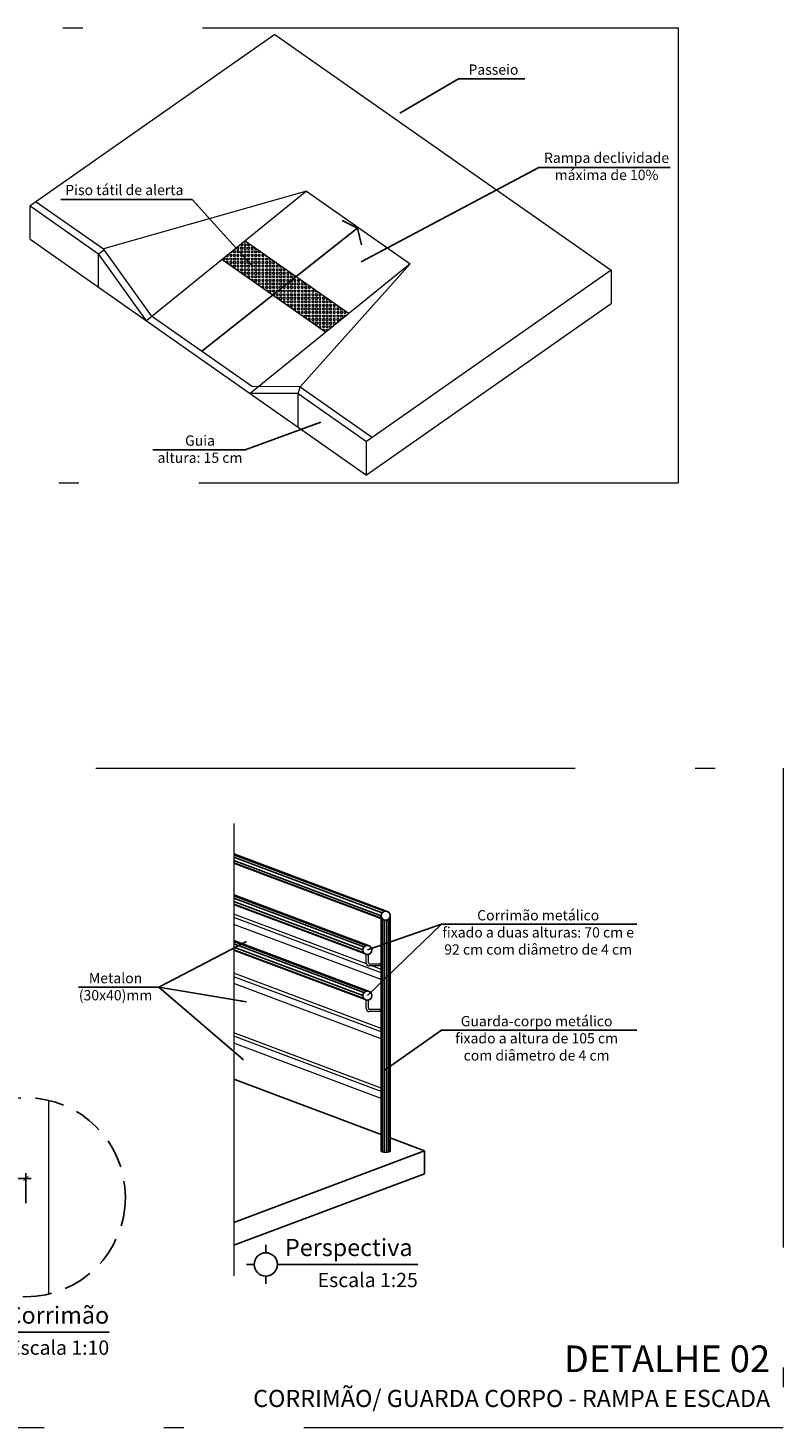
# Model space of a CAD drawing. Units: millimetres. Extents: x 43082 to 43233, y -1280 to -1036.
# Drawn here: x 43094 to 43107, y -1128 to -1104 of the extents above; entities that cross this region are included whole.
import ezdxf
from ezdxf.enums import TextEntityAlignment as Align

# ---------------------------------------------------------------- set-up
doc = ezdxf.new("R2010")
doc.units = ezdxf.units.MM
doc.linetypes.add('ACAD_ISO10W100', pattern=[18.5, 12, -3, 0.5, -3])
doc.linetypes.add('DASHED', pattern=[19.05, 12.7, -6.35])
for name, color, linetype in [('AR_VISTA7', 4, 'Continuous'), ('Aux7', 8, 'Continuous'), ('Dim', 135, 'Continuous'), ('PR-SIM', 7, 'Continuous'), ('PR-TXT', 7, 'Continuous'), ('PR-TXT-TIT', 6, 'Continuous'), ('PROJEÇÃO', 4, 'DASHED'), ('Texto', 7, 'Continuous'), ('TEXTO 0.2', 7, 'Continuous'), ('Texto1', 7, 'Continuous')]:
    doc.layers.add(name, color=color, linetype=linetype)
doc.layers.add('Aux', color=4, linetype='Continuous', lineweight=5)
doc.layers.add('cotas', color=1, linetype='Continuous', lineweight=5)
doc.styles.add('018', font='arial.ttf', dxfattribs={"height": 0.18})
doc.styles.add('ARIAL', font='techl___.ttf')
doc.dimstyles.new('Esc 100', dxfattribs={"dimscale": 1, "dimtxt": 0.18, "dimasz": 0.1, "dimexe": 0.09, "dimexo": 0.075, "dimgap": 0.06, "dimtad": 1, "dimdec": 0, "dimlfac": 100, "dimzin": 9, "dimdsep": 46, "dimtxsty": '018', "dimblk": 'ARCHTICK', "dimcen": 0.08, "dimdle": 0.09, "dimclrd": 240, "dimclre": 240, "dimclrt": 7, "dimadec": 0, "dimazin": 2, "dimtfac": 1, "dimtdec": 0, "dimtmove": 2, "dimatfit": 2, "dimfxl": 0.09, "dimlwd": -1, "dimlwe": -1, "dimarcsym": 0})
doc.dimstyles.new('Esc 100 25', dxfattribs={"dimscale": 1, "dimtxt": 0.18, "dimasz": 0.09, "dimexe": 0.09, "dimexo": 0.075, "dimgap": 0.06, "dimtad": 1, "dimdec": 0, "dimlfac": 25, "dimzin": 9, "dimdsep": 46, "dimtxsty": '018', "dimblk": 'ARCHTICK', "dimcen": 0.01, "dimdle": 0.09, "dimclrd": 240, "dimclre": 240, "dimclrt": 7, "dimadec": 0, "dimazin": 2, "dimtfac": 1, "dimtdec": 0, "dimtmove": 2, "dimatfit": 2, "dimfxl": 0.09, "dimlwd": -1, "dimlwe": -1, "dimarcsym": 0})

# ---------------------------------------------------------------- blocks, each defined once
blk = doc.blocks.new('_ArchTick')
at = {"color": 0, "linetype": 'ByBlock', "const_width": 0.15}
blk.add_lwpolyline([(-0.5, -0.5), (0.5, 0.5)], dxfattribs=at)
blk = doc.blocks.new('*D27')
at = {"layer": 'DEFPOINTS', "color": 0, "transparency": 16777216}
for p in [(43094.113, -1123.826), (43093.713, -1124.333), (43094.113, -1124.333)]:
    blk.add_point(p, dxfattribs=at)
at = {"layer": 'Dim', "color": 240, "transparency": 16777216}
for p, q in [((43093.623, -1123.826), (43094.203, -1123.826)), ((43093.713, -1124.258), (43093.713, -1123.736)), ((43094.113, -1124.258), (43094.113, -1123.736))]:
    blk.add_line(p, q, dxfattribs=at)
at = {"layer": 'Dim', "color": 240, "transparency": 16777216, "xscale": 0.08999999999999993, "yscale": 0.08999999999999993, "zscale": 0.08999999999999993, "rotation": 180}
blk.add_blockref('_ArchTick', (43093.713, -1123.826), dxfattribs=at)
at = {"layer": 'Dim', "color": 240, "transparency": 16777216, "xscale": 0.08999999999999993, "yscale": 0.08999999999999993, "zscale": 0.08999999999999993}
blk.add_blockref('_ArchTick', (43094.113, -1123.826), dxfattribs=at)
at = {"layer": 'Dim', "color": 7, "transparency": 16777216, "insert": (43093.913, -1123.676), "char_height": 0.18, "attachment_point": 5, "style": '018'}
blk.add_mtext('4', dxfattribs=at)

msp = doc.modelspace()

# ---------------------------------------------------------------- hatches: boundary and pattern name
at = {"layer": 'cotas'}
h = msp.add_hatch(dxfattribs=at)
h.set_pattern_fill('SQUARE', color=256, scale=0.25, style=0)
h.set_pattern_definition([(0, (42022.87734, -1096.919486), (0, 0.03125), [0.03125, -0.03125]), (90, (42022.87734, -1096.919486), (-0.03125, 2e-18), [0.03125, -0.03125])])
h.paths.add_polyline_path([(43097.9582, -1107.3983), (43097.554, -1107.7256), (43098.4438, -1108.3487), (43098.8532, -1108.025)])
h.paths.add_polyline_path([(43098.8532, -1108.025), (43098.4438, -1108.3487), (43099.3719, -1108.9985), (43099.776, -1108.6712)])

# ---------------------------------------------------------------- linework, layer by layer
at = {"lineweight": 20}
for p, q in [((43098.4733, -1103.785), (43094.1859, -1106.787)), ((43098.4733, -1103.785), (43104.3712, -1107.9147)), ((43099.0291, -1106.5308), (43095.4715, -1107.5408)), ((43099.0291, -1106.5308), (43096.2259, -1108.8014)), ((43099.0291, -1106.5308), (43100.847, -1107.8037)), ((43094.1859, -1106.787), (43095.3859, -1107.6273)), ((43094.1859, -1107.373), (43094.1859, -1106.787)), ((43094.2905, -1106.7138), (43095.4715, -1107.5408)), ((43094.1859, -1107.373), (43100.0838, -1111.5028)), ((43097.9582, -1107.3983), (43099.776, -1108.6712)), ((43095.3859, -1107.6273), (43095.4835, -1107.5575)), ((43096.2259, -1108.8014), (43095.3859, -1107.6273)), ((43095.3859, -1108.2133), (43095.3859, -1107.6273)), ((43096.3115, -1108.7149), (43095.4715, -1107.5408)), ((43097.554, -1107.7256), (43099.3719, -1108.9985)), ((43100.847, -1107.8037), (43098.0438, -1110.0743)), ((43098.9218, -1109.9566), (43100.847, -1107.8037)), ((43104.3712, -1107.9147), (43100.0838, -1110.9168)), ((43104.3712, -1107.9147), (43104.3712, -1108.5007)), ((43104.3712, -1108.5007), (43100.0838, -1111.5028)), ((43096.3115, -1108.7149), (43098.0818, -1109.9544)), ((43098.8838, -1110.0765), (43098.0438, -1110.0743)), ((43098.9218, -1109.9566), (43098.0818, -1109.9544)), ((43098.8838, -1110.0765), (43098.9218, -1109.9566)), ((43098.8838, -1110.0765), (43100.0838, -1110.9168)), ((43098.8838, -1110.6625), (43098.8838, -1110.0765)), ((43098.9218, -1109.9566), (43100.1884, -1110.8435)), ((43100.0838, -1111.5028), (43100.0838, -1110.9168))]:
    msp.add_line(p, q, dxfattribs=at)
for p, q in [((43100.4469, -1119.1492), (43097.759, -1118.14)), ((43100.3652, -1119.284), (43097.759, -1118.3055)), ((43100.1269, -1119.7492), (43097.759, -1118.8602)), ((43100.0452, -1119.884), (43097.759, -1119.0256)), ((43100.3378, -1123.3438), (43100.3378, -1119.2238)), ((43100.4978, -1123.3438), (43100.4978, -1119.2238)), ((43100.1269, -1120.5492), (43097.759, -1119.6602)), ((43100.0452, -1120.684), (43097.759, -1119.8256)), ((43100.3378, -1123.0574), (43097.759, -1122.0891)), ((43101.1006, -1123.3438), (43100.4978, -1123.1175)), ((43097.759, -1124.5985), (43101.1006, -1123.3438)), ((43101.1006, -1123.7438), (43101.1006, -1123.3438)), ((43097.759, -1124.9985), (43101.1006, -1123.7438))]:
    msp.add_line(p, q)
for centre in [(43100.4178, -1119.2238), (43100.0978, -1119.8238), (43100.0978, -1120.6238)]:
    msp.add_circle(centre, 0.08)
msp.add_ellipse((43100.4178, -1123.3438), major_axis=(0.08, 0), ratio=0.3298624, start_param=3.1415927, end_param=6.2831853)
at = {"layer": 'AR_VISTA7', "ltscale": 100}
for p, q in [((43097.1967, -1109.3347), (43099.938, -1107.1672)), ((43099.9243, -1107.1775), (43099.6573, -1107.0417)), ((43099.9956, -1107.4685), (43099.9243, -1107.1775))]:
    msp.add_line(p, q, dxfattribs=at)
at = {"layer": 'Aux', "linetype": 'ACAD_ISO10W100', "ltscale": 0.7}
for p, q in [((43084.2605, -1103.6709), (43105.5426, -1103.6709)), ((43105.5426, -1103.6709), (43105.5426, -1111.6451)), ((43105.5426, -1111.6451), (43084.2605, -1111.6451)), ((43082.3911, -1116.6362), (43107.3812, -1116.6362)), ((43107.3812, -1116.6362), (43107.3812, -1128.1989)), ((43097.759, -1117.606), (43097.759, -1125.5325)), ((43107.3812, -1128.1989), (43082.3911, -1128.1989))]:
    msp.add_line(p, q, dxfattribs=at)
at = {"layer": 'Aux'}
for p, q in [((43100.0801, -1120.0669), (43097.759, -1119.1954)), ((43100.3378, -1120.2238), (43097.759, -1119.2555)), ((43100.3378, -1120.3438), (43097.759, -1119.3755)), ((43100.0778, -1120.0518), (43100.0778, -1119.9013)), ((43100.1178, -1120.0518), (43100.1178, -1119.9013)), ((43100.1298, -1120.0638), (43100.3298, -1120.0638)), ((43100.3298, -1120.1038), (43100.1298, -1120.1038)), ((43100.3378, -1120.1637), (43100.1782, -1120.1038)), ((43100.3298, -1120.0578), (43100.3378, -1120.0578)), ((43100.3298, -1120.1098), (43100.3298, -1120.0578)), ((43100.3378, -1120.1098), (43100.3298, -1120.1098)), ((43100.3378, -1120.0578), (43100.3378, -1120.1098)), ((43100.3378, -1121.2002), (43097.759, -1120.2319)), ((43100.3378, -1121.2603), (43097.759, -1120.292)), ((43100.3378, -1121.3803), (43097.759, -1120.412)), ((43100.0778, -1120.8518), (43100.0778, -1120.7013)), ((43100.1178, -1120.8518), (43100.1178, -1120.7013)), ((43100.1298, -1120.8638), (43100.3298, -1120.8638)), ((43100.3298, -1120.9038), (43100.1298, -1120.9038)), ((43100.3298, -1120.8578), (43100.3378, -1120.8578)), ((43100.3298, -1120.9098), (43100.3298, -1120.8578)), ((43100.3378, -1120.9098), (43100.3298, -1120.9098)), ((43100.3378, -1120.8578), (43100.3378, -1120.9098)), ((43100.3378, -1122.2437), (43097.759, -1121.2754)), ((43100.3378, -1122.3038), (43097.759, -1121.3355)), ((43100.3378, -1122.4238), (43097.759, -1121.4555)), ((43094.5128, -1125.852), (43094.5128, -1122.4579))]:
    msp.add_line(p, q, dxfattribs=at)
for centre, radius, start in [((43100.1298, -1120.0518), 0.052, 179.98895), ((43100.1298, -1120.0518), 0.012, 180), ((43100.1298, -1120.8518), 0.052, 179.98895), ((43100.1298, -1120.8518), 0.012, 180)]:
    msp.add_arc(centre, radius, start, 270, dxfattribs=at)
at = {"layer": 'Aux7'}
for p, q in [((43100.4178, -1119.1438), (43097.759, -1118.1455)), ((43100.3974, -1119.1464), (43097.759, -1118.1558)), ((43100.3576, -1119.1711), (43097.759, -1118.1954)), ((43100.3378, -1119.2238), (43097.759, -1118.2555)), ((43100.3552, -1119.2736), (43097.759, -1118.2988)), ((43100.0978, -1119.7438), (43097.759, -1118.8656)), ((43100.0774, -1119.7464), (43097.759, -1118.876)), ((43100.0376, -1119.7711), (43097.759, -1118.9156)), ((43100.0178, -1119.8238), (43097.759, -1118.9757)), ((43100.0352, -1119.8736), (43097.759, -1119.0189)), ((43100.3472, -1123.3562), (43100.3472, -1119.2613)), ((43100.3623, -1123.3628), (43100.3623, -1119.2814)), ((43100.3974, -1123.3702), (43100.3974, -1119.3011)), ((43100.4383, -1123.3693), (43100.4383, -1119.3011)), ((43100.4733, -1123.3628), (43100.4733, -1119.2814)), ((43100.4885, -1123.3562), (43100.4885, -1119.2613)), ((43100.0978, -1120.5438), (43097.759, -1119.6656)), ((43100.0774, -1120.5464), (43097.759, -1119.676)), ((43100.0376, -1120.5711), (43097.759, -1119.7156)), ((43100.0178, -1120.6238), (43097.759, -1119.7757)), ((43100.0352, -1120.6736), (43097.759, -1119.8189))]:
    msp.add_line(p, q, dxfattribs=at)
at = {"layer": 'PR-SIM'}
for p, q in [((43098.3171, -1125.1286), (43098.3171, -1124.992)), ((43098.1135, -1125.3323), (43097.9768, -1125.3323)), ((43100.9809, -1125.3323), (43098.5207, -1125.3323)), ((43098.3171, -1125.5359), (43098.3171, -1125.6725)), ((43095.5722, -1126.5174), (43092.1148, -1126.5174))]:
    msp.add_line(p, q, dxfattribs=at)
msp.add_circle((43098.3171, -1125.3323), 0.2036, dxfattribs=at)
at = {"layer": 'PROJEÇÃO', "ltscale": 0.04}
msp.add_circle((43094.1128, -1124.1549), 1.7436, dxfattribs=at)

# ---------------------------------------------------------------- texts
at = {"layer": 'PR-TXT', "style": 'ARIAL'}
for s, p in [('Escala 1:25', (43100.9809, -1125.7309)), ('Escala 1:10', (43095.5722, -1126.9161))]:
    msp.add_text(s, height=0.25, dxfattribs=at).set_placement(p, align=Align.RIGHT)
at = {"layer": 'PR-TXT-TIT', "style": 'ARIAL'}
for s, p in [('Perspectiva ', (43100.9809, -1125.1862)), ('Detalhe Corrimão', (43095.5722, -1126.3713))]:
    msp.add_text(s, height=0.3, dxfattribs=at).set_placement(p, align=Align.RIGHT)
at = {"layer": 'Texto', "insert": (43107.1558, -1126.7531), "char_height": 0.25, "width": 36.612562, "attachment_point": 3, "style": 'ARIAL'}
msp.add_mtext('{\\fArial Black|b0|i0|c0|p34;\\H1.867x;DETALHE 02\\P\\H0.6427x;CORRIMÃO/ GUARDA CORPO - RAMPA E ESCADA}', dxfattribs=at)
at = {"layer": 'TEXTO 0.2', "char_height": 0.18, "attachment_point": 2, "style": 'ARIAL'}
for s, insert, width in [('Corrimão metálico \\Pfixado a duas alturas: 70 cm e 92 cm com diâmetro de 4 cm', (43103.0907, -1119.1255), 3.452284), ('Metalon\\P(30x40)mm', (43095.6842, -1120.2267), 3.452284), ('Guarda-corpo metálico\\Pfixado a altura de 105 cm\\Pcom diâmetro de 4 cm', (43103.0629, -1120.9809), 3.378116)]:
    msp.add_mtext(s, dxfattribs=dict(at, insert=insert, width=width))
at = {"layer": 'Texto1', "color": 7, "char_height": 0.18, "width": 3.283203, "attachment_point": 2, "style": 'ARIAL'}
for s, insert in [('Passeio', (43102.3067, -1104.3097)), ('Rampa declividade\\Pmáxima de 10%', (43104.2892, -1105.855)), ('Piso tátil de alerta', (43095.8388, -1106.419))]:
    msp.add_mtext(s, dxfattribs=dict(at, insert=insert))
at = {"layer": 'Texto1', "insert": (43097.164, -1110.8096), "char_height": 0.18, "width": 3.283203, "attachment_point": 2, "style": 'ARIAL'}
msp.add_mtext('Guia\\Paltura: 15 cm ', dxfattribs=at)

# ---------------------------------------------------------------- dimensions: what is measured, and where the dimension line sits
at = {"layer": 'Dim'}
dim = msp.add_linear_dim(base=(43094.1128, -1123.8263), p1=(43093.7128, -1124.3332), p2=(43094.1128, -1124.3332), text='4', dimstyle='Esc 100 25', dxfattribs=at)
dim.commit()
dim.dimension.update_dxf_attribs({"geometry": '*D27', "text_midpoint": (43093.9128, -1123.6763)})

# ---------------------------------------------------------------- leaders
at = {"layer": 'Texto1'}
for points in [[(43100.6642, -1105.1646), (43101.6962, -1104.5587), (43102.855, -1104.5587)], [(43099.9893, -1107.7653), (43103.0997, -1106.1132), (43105.4018, -1106.1132)], [(43098.0694, -1107.8314), (43097.0283, -1106.6771), (43094.7262, -1106.6771)], [(43099.2812, -1110.5748), (43097.9534, -1111.0586), (43096.3392, -1111.0586)], [(43100.0978, -1120.6238), (43101.3966, -1119.3719), (43104.8168, -1119.3719)], [(43100.0978, -1119.8238), (43101.3966, -1119.3719), (43104.8168, -1119.3719)], [(43097.9773, -1119.6756), (43096.4443, -1120.4731), (43095.0366, -1120.4731)], [(43097.9283, -1121.7489), (43096.4443, -1120.4731), (43095.0366, -1120.4731)], [(43097.9773, -1120.7342), (43096.4443, -1120.4731), (43095.0366, -1120.4731)], [(43100.4088, -1121.9211), (43101.3966, -1121.2273), (43104.8168, -1121.2273)]]:
    msp.add_leader(points, dimstyle='Esc 100', dxfattribs=at)

doc.saveas('drawing.dxf')
